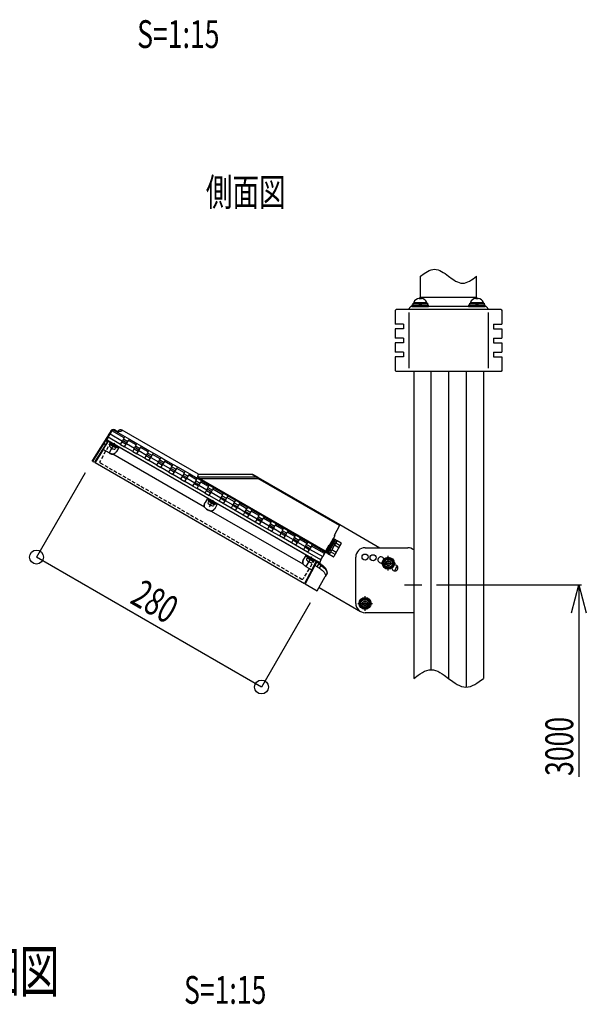
# Model space of a CAD drawing. Extents: x 0 to 420, y 0 to 297.
# Drawn here: x 235 to 276, y 128 to 199 of the extents above; entities that cross this region are included whole.
import ezdxf

# ---------------------------------------------------------------- set-up
doc = ezdxf.new("R2010")
doc.units = 0
doc.linetypes.add('CENTER', pattern=[2, 1.25, -0.25, 0.25, -0.25])
doc.linetypes.add('HIDDEN', pattern=[0.375, 0.25, -0.125])
doc.layers.get('0').update_dxf_attribs({"linetype": 'CONTINUOUS'})
for name, color, linetype in [('0___1', 7, 'CONTINUOUS'), ('寸法線', 4, 'CONTINUOUS'), ('寸法線___1', 4, 'CONTINUOUS'), ('照明器具', 7, 'CONTINUOUS')]:
    doc.layers.add(name, color=color, linetype=linetype)
doc.styles.get("Standard").update_dxf_attribs({"font": 'txt.shx', "width": 0.7, "bigfont": 'extfont.shx'})

msp = doc.modelspace()

# ---------------------------------------------------------------- linework, layer by layer
at = {"color": 7, "linetype": 'CONTINUOUS'}
for p, q in [((264.685, 181.2), (264.811, 181.211)), ((264.811, 181.211), (264.937, 181.2)), ((263.803, 180.707), (264.055, 180.892)), ((263.803, 179.187), (263.803, 180.707)), ((264.055, 180.892), (264.181, 180.977)), ((264.181, 180.977), (264.307, 181.053)), ((264.307, 181.053), (264.433, 181.118)), ((264.433, 181.118), (264.559, 181.168)), ((264.559, 181.168), (264.685, 181.2)), ((264.937, 181.2), (265.063, 181.168)), ((265.063, 181.168), (265.189, 181.118)), ((265.189, 181.118), (265.315, 181.053)), ((265.315, 181.053), (265.441, 180.977)), ((265.441, 180.977), (265.567, 180.892)), ((265.567, 180.892), (265.819, 180.707)), ((265.819, 180.707), (266.071, 180.522)), ((266.071, 180.522), (266.197, 180.436)), ((267.458, 180.436), (267.584, 180.522)), ((267.584, 180.522), (267.836, 180.707)), ((267.836, 179.187), (267.836, 180.707)), ((266.197, 180.436), (266.324, 180.36)), ((266.324, 180.36), (266.45, 180.296)), ((266.45, 180.296), (266.576, 180.246)), ((266.576, 180.246), (266.702, 180.214)), ((266.702, 180.214), (266.828, 180.203)), ((266.828, 180.203), (266.954, 180.214)), ((266.954, 180.214), (267.08, 180.246)), ((267.08, 180.246), (267.206, 180.296)), ((267.206, 180.296), (267.332, 180.36)), ((267.332, 180.36), (267.458, 180.436)), ((263.701, 179.094), (263.871, 179.094)), ((263.803, 179.187), (263.709, 179.094)), ((267.836, 179.187), (263.803, 179.187)), ((267.768, 179.094), (267.938, 179.094)), ((267.836, 179.187), (267.929, 179.094)), ((263.119, 178.52), (262.919, 178.32)), ((268.519, 178.52), (263.119, 178.52)), ((263.186, 178.57), (263.136, 178.52)), ((263.186, 178.627), (263.186, 178.52)), ((264.386, 178.627), (263.186, 178.627)), ((263.186, 178.52), (264.386, 178.52)), ((263.273, 178.657), (263.243, 178.627)), ((263.273, 178.761), (264.299, 178.761)), ((263.273, 178.627), (263.273, 178.761)), ((263.319, 178.814), (263.319, 178.761)), ((263.319, 178.814), (264.253, 178.814)), ((263.786, 178.761), (263.653, 178.627)), ((263.786, 178.627), (263.919, 178.761)), ((264.253, 178.761), (264.253, 178.814)), ((264.299, 178.761), (264.299, 178.627)), ((264.386, 178.52), (264.386, 178.627)), ((267.253, 178.627), (267.253, 178.52)), ((268.453, 178.627), (267.253, 178.627)), ((267.253, 178.52), (268.453, 178.52)), ((267.339, 178.627), (267.339, 178.761)), ((267.339, 178.761), (268.366, 178.761)), ((267.386, 178.814), (267.386, 178.761)), ((267.386, 178.814), (268.319, 178.814)), ((267.853, 178.761), (267.719, 178.627)), ((267.853, 178.627), (267.986, 178.761)), ((268.319, 178.761), (268.319, 178.814)), ((268.366, 178.761), (268.366, 178.627)), ((268.366, 178.657), (268.396, 178.627)), ((268.453, 178.52), (268.453, 178.627)), ((268.453, 178.57), (268.503, 178.52)), ((268.519, 178.52), (268.719, 178.32)), ((262.053, 178.32), (261.986, 178.254)), ((261.986, 178.254), (261.986, 177.254)), ((269.586, 178.32), (262.053, 178.32)), ((269.586, 178.32), (269.653, 178.254)), ((269.653, 178.254), (269.653, 177.254)), ((262.586, 177.254), (261.986, 177.254)), ((262.586, 177.254), (262.586, 176.921)), ((269.053, 177.254), (269.053, 176.921)), ((269.053, 177.254), (269.653, 177.254)), ((262.586, 176.921), (261.986, 176.921)), ((261.986, 176.921), (261.986, 176.254)), ((262.586, 176.254), (261.986, 176.254)), ((262.586, 176.254), (262.586, 175.921)), ((269.053, 176.921), (269.653, 176.921)), ((269.053, 176.254), (269.653, 176.254)), ((269.053, 176.254), (269.053, 175.921)), ((269.653, 176.921), (269.653, 176.254)), ((262.586, 175.921), (261.986, 175.921)), ((261.986, 175.921), (261.986, 175.254)), ((269.053, 175.921), (269.653, 175.921)), ((269.653, 175.921), (269.653, 175.254)), ((262.586, 175.254), (261.986, 175.254)), ((262.586, 174.921), (261.986, 174.921)), ((261.986, 174.921), (261.986, 173.92)), ((262.586, 175.254), (262.586, 174.921)), ((269.053, 175.254), (269.053, 174.921)), ((269.053, 175.254), (269.653, 175.254)), ((269.053, 174.921), (269.653, 174.921)), ((269.653, 174.921), (269.653, 173.92)), ((261.986, 173.92), (262.053, 173.854)), ((269.586, 173.854), (262.053, 173.854)), ((263.319, 173.854), (263.319, 151.794)), ((268.319, 173.854), (268.319, 151.794)), ((269.653, 173.92), (269.586, 173.854)), ((263.788, 152.129), (263.944, 152.224)), ((263.944, 152.224), (264.101, 152.304)), ((264.101, 152.304), (264.257, 152.365)), ((264.257, 152.365), (264.413, 152.405)), ((264.413, 152.405), (264.569, 152.419)), ((264.569, 152.419), (264.726, 152.405)), ((264.726, 152.405), (264.882, 152.365)), ((264.882, 152.365), (265.038, 152.304)), ((265.038, 152.304), (265.194, 152.224)), ((265.194, 152.224), (265.351, 152.129)), ((263.319, 151.794), (263.632, 152.024)), ((263.632, 152.024), (263.788, 152.129)), ((265.351, 152.129), (265.507, 152.024)), ((265.507, 152.024), (265.819, 151.794)), ((265.819, 151.794), (266.132, 151.565)), ((266.132, 151.565), (266.288, 151.459)), ((267.851, 151.459), (268.007, 151.565)), ((268.007, 151.565), (268.319, 151.794)), ((266.288, 151.459), (266.444, 151.365)), ((266.444, 151.365), (266.601, 151.285)), ((266.601, 151.285), (266.757, 151.223)), ((266.757, 151.223), (266.913, 151.183)), ((266.913, 151.183), (267.069, 151.169)), ((267.069, 151.169), (267.226, 151.183)), ((267.226, 151.183), (267.382, 151.223)), ((267.382, 151.223), (267.538, 151.285)), ((267.538, 151.285), (267.694, 151.365)), ((267.694, 151.365), (267.851, 151.459))]:
    msp.add_line(p, q, dxfattribs=at)
at = {"color": 4, "linetype": 'CONTINUOUS'}
for p, q in [((262.967, 178.087), (262.967, 174.087)), ((268.672, 178.087), (268.672, 174.087)), ((264.549, 173.854), (264.549, 152.419)), ((265.819, 173.854), (265.819, 151.794)), ((267.089, 173.854), (267.089, 151.169))]:
    msp.add_line(p, q, dxfattribs=at)
at = {"color": 7, "linetype": 'CONTINUOUS'}
for centre, start, end in [((263.701, 178.694), 90, 162.5424), ((263.871, 178.694), 17.4576, 90), ((267.768, 178.694), 90, 162.5424), ((267.938, 178.694), 17.4576, 90)]:
    msp.add_arc(centre, 0.4, start, end, dxfattribs=at)
at = {"layer": '寸法線', "linetype": 'CONTINUOUS'}
for p, q in [((239.721, 166.573), (236.219, 160.517)), ((252.377, 151.174), (236.219, 160.517)), ((255.879, 157.23), (252.377, 151.174))]:
    msp.add_line(p, q, dxfattribs=at)
at = {"layer": '寸法線', "color": 4, "linetype": 'CONTINUOUS'}
for p, q in [((264.953, 158.52), (275.374, 158.52)), ((275.174, 156.52), (275.174, 144.723))]:
    msp.add_line(p, q, dxfattribs=at)
at = {"layer": '寸法線', "color": 4, "linetype": 'BYBLOCK'}
for p, q in [((274.638, 156.52), (275.174, 158.52)), ((275.174, 158.52), (275.71, 156.52)), ((275.174, 158.52), (275.174, 156.52))]:
    msp.add_line(p, q, dxfattribs=at)
at = {"layer": '寸法線', "linetype": 'BYBLOCK'}
for centre in [(236.219, 160.517), (252.377, 151.174)]:
    msp.add_circle(centre, 0.5, dxfattribs=at)
at = {"layer": '照明器具', "color": 7, "linetype": 'CONTINUOUS'}
for p, q in [((241.557, 169.579), (240.25, 167.487)), ((241.571, 169.599), (241.56, 169.584)), ((241.582, 169.613), (241.571, 169.599)), ((241.595, 169.626), (241.582, 169.613)), ((241.608, 169.637), (241.595, 169.626)), ((241.631, 169.652), (241.608, 169.637)), ((241.652, 169.663), (241.631, 169.652)), ((241.668, 169.669), (241.652, 169.663)), ((241.679, 169.672), (241.668, 169.669)), ((241.822, 169.656), (241.821, 169.657)), ((241.821, 169.657), (241.824, 169.655)), ((241.823, 169.656), (241.822, 169.656)), ((241.824, 169.655), (241.823, 169.656)), ((241.826, 169.654), (241.824, 169.655)), ((241.824, 169.655), (241.825, 169.655)), ((241.825, 169.655), (241.825, 169.654)), ((241.825, 169.654), (241.826, 169.654)), ((241.827, 169.654), (241.826, 169.654)), ((241.826, 169.654), (241.827, 169.653)), ((241.828, 169.653), (241.827, 169.654)), ((241.827, 169.653), (241.828, 169.653)), ((241.829, 169.652), (241.828, 169.653)), ((241.828, 169.653), (241.829, 169.653)), ((241.829, 169.653), (241.829, 169.652)), ((241.83, 169.652), (241.829, 169.652)), ((241.829, 169.652), (241.83, 169.652)), ((241.83, 169.652), (241.948, 169.584)), ((241.948, 169.583), (241.948, 169.584)), ((242.114, 169.611), (242.143, 169.637)), ((242.143, 169.637), (242.16, 169.649)), ((242.16, 169.649), (242.176, 169.658)), ((242.176, 169.658), (242.194, 169.665)), ((242.194, 169.665), (242.213, 169.671)), ((242.213, 169.671), (242.232, 169.676)), ((242.232, 169.676), (242.251, 169.678)), ((242.251, 169.678), (242.271, 169.678)), ((242.271, 169.678), (242.29, 169.676)), ((242.29, 169.676), (242.308, 169.674)), ((242.308, 169.674), (242.329, 169.667)), ((242.329, 169.667), (242.364, 169.651)), ((247.851, 166.484), (242.364, 169.651)), ((242.512, 169.079), (242.566, 169.182)), ((242.566, 169.182), (242.894, 168.993)), ((241.359, 168.885), (240.387, 167.329)), ((241.02, 168.242), (241.405, 168.858)), ((241.359, 168.885), (256.375, 160.215)), ((242.266, 168.616), (241.361, 169.139)), ((242.124, 168.404), (241.387, 168.83)), ((256.329, 160.242), (241.405, 168.858)), ((241.489, 168.771), (241.462, 168.725)), ((241.462, 168.725), (242.039, 168.392)), ((241.515, 168.617), (241.47, 168.539)), ((242.066, 168.438), (241.489, 168.771)), ((241.531, 168.685), (241.498, 168.627)), ((241.498, 168.627), (241.937, 168.374)), ((241.515, 168.617), (241.92, 168.384)), ((241.631, 168.689), (241.619, 168.696)), ((241.619, 168.696), (241.631, 168.689)), ((241.665, 168.669), (241.631, 168.689)), ((241.631, 168.689), (241.665, 168.669)), ((241.751, 168.558), (241.66, 168.534)), ((241.717, 168.639), (241.665, 168.669)), ((241.665, 168.669), (241.717, 168.639)), ((241.777, 168.604), (241.717, 168.639)), ((241.717, 168.639), (241.777, 168.604)), ((241.717, 168.5), (241.808, 168.525)), ((241.777, 168.604), (241.838, 168.569)), ((241.838, 168.569), (241.777, 168.604)), ((241.838, 168.569), (241.89, 168.54)), ((241.89, 168.54), (241.838, 168.569)), ((241.89, 168.54), (241.924, 168.52)), ((241.924, 168.52), (241.89, 168.54)), ((241.924, 168.52), (241.936, 168.513)), ((241.936, 168.513), (241.924, 168.52)), ((242.266, 168.616), (242.392, 168.854)), ((242.266, 168.616), (242.554, 168.45)), ((242.392, 168.854), (242.512, 169.079)), ((242.554, 168.45), (242.697, 168.678)), ((242.697, 168.678), (242.832, 168.894)), ((242.832, 168.894), (242.894, 168.993)), ((243.258, 168.354), (243.378, 168.579)), ((243.378, 168.579), (243.432, 168.682)), ((243.432, 168.682), (243.76, 168.493)), ((243.698, 168.394), (243.76, 168.493)), ((241.02, 168.242), (240.436, 167.308)), ((241.431, 168.005), (241.02, 168.242)), ((241.5, 167.969), (241.431, 168.005)), ((241.431, 168.005), (241.5, 167.969)), ((241.535, 167.953), (241.5, 167.969)), ((241.5, 167.969), (241.535, 167.953)), ((241.571, 167.939), (241.535, 167.953)), ((241.535, 167.953), (241.571, 167.939)), ((241.605, 167.927), (241.571, 167.939)), ((241.571, 167.939), (241.609, 167.926)), ((241.639, 167.917), (241.605, 167.927)), ((241.609, 167.926), (241.644, 167.916)), ((241.67, 167.91), (241.639, 167.917)), ((241.644, 167.916), (241.674, 167.909)), ((241.701, 167.904), (241.67, 167.91)), ((241.674, 167.909), (241.701, 167.904)), ((241.743, 167.917), (241.701, 167.904)), ((241.701, 167.904), (241.743, 167.917)), ((241.783, 167.934), (241.743, 167.917)), ((241.743, 167.917), (241.783, 167.934)), ((241.822, 167.956), (241.783, 167.934)), ((241.783, 167.934), (241.822, 167.956)), ((241.858, 167.981), (241.822, 167.956)), ((241.822, 167.956), (241.858, 167.981)), ((241.891, 168.01), (241.858, 167.981)), ((241.858, 167.981), (241.891, 168.01)), ((241.92, 168.384), (241.874, 168.306)), ((241.921, 168.043), (241.891, 168.01)), ((241.891, 168.01), (241.921, 168.043)), ((241.948, 168.078), (241.921, 168.043)), ((241.921, 168.043), (241.948, 168.078)), ((241.937, 168.374), (241.97, 168.432)), ((241.971, 168.116), (241.948, 168.078)), ((241.948, 168.078), (241.971, 168.116)), ((242.124, 168.404), (241.971, 168.116)), ((242.039, 168.392), (242.066, 168.438)), ((243.132, 168.116), (242.554, 168.45)), ((243.132, 168.116), (243.258, 168.354)), ((243.132, 168.116), (243.42, 167.95)), ((243.42, 167.95), (243.563, 168.178)), ((243.998, 167.616), (243.42, 167.95)), ((243.563, 168.178), (243.698, 168.394)), ((243.998, 167.616), (244.124, 167.854)), ((244.124, 167.854), (244.244, 168.079)), ((244.244, 168.079), (244.298, 168.182)), ((244.298, 168.182), (244.626, 167.993)), ((244.429, 167.678), (244.564, 167.894)), ((244.564, 167.894), (244.626, 167.993)), ((240.24, 167.459), (240.241, 167.462)), ((240.24, 167.456), (240.24, 167.459)), ((240.24, 167.453), (240.24, 167.456)), ((240.24, 167.45), (240.24, 167.453)), ((240.24, 167.447), (240.24, 167.45)), ((240.241, 167.443), (240.24, 167.447)), ((240.241, 167.465), (240.242, 167.468)), ((240.241, 167.462), (240.241, 167.465)), ((240.241, 167.44), (240.241, 167.443)), ((240.242, 167.437), (240.241, 167.44)), ((240.242, 167.468), (240.243, 167.471)), ((240.242, 167.434), (240.242, 167.437)), ((240.243, 167.432), (240.242, 167.434)), ((240.243, 167.471), (240.244, 167.474)), ((240.244, 167.429), (240.243, 167.432)), ((240.244, 167.474), (240.245, 167.477)), ((240.245, 167.426), (240.244, 167.429)), ((240.245, 167.477), (240.246, 167.479)), ((240.247, 167.423), (240.245, 167.426)), ((240.246, 167.479), (240.247, 167.482)), ((240.247, 167.482), (240.249, 167.485)), ((240.248, 167.42), (240.247, 167.423)), ((240.25, 167.418), (240.248, 167.42)), ((240.249, 167.485), (240.25, 167.487)), ((240.251, 167.415), (240.25, 167.418)), ((240.253, 167.413), (240.251, 167.415)), ((240.255, 167.41), (240.253, 167.413)), ((240.257, 167.408), (240.255, 167.41)), ((240.259, 167.406), (240.257, 167.408)), ((240.261, 167.403), (240.259, 167.406)), ((240.263, 167.401), (240.261, 167.403)), ((240.266, 167.399), (240.263, 167.401)), ((240.268, 167.398), (240.266, 167.399)), ((240.271, 167.396), (240.268, 167.398)), ((240.273, 167.394), (240.271, 167.396)), ((240.273, 167.394), (240.387, 167.329)), ((240.436, 167.308), (255.47, 158.628)), ((243.998, 167.616), (244.286, 167.45)), ((244.286, 167.45), (244.429, 167.678)), ((244.864, 167.116), (244.286, 167.45)), ((244.864, 167.116), (244.99, 167.354)), ((244.864, 167.116), (245.152, 166.95)), ((244.99, 167.354), (245.11, 167.579)), ((245.11, 167.579), (245.164, 167.682)), ((245.152, 166.95), (245.295, 167.178)), ((245.164, 167.682), (245.492, 167.493)), ((245.295, 167.178), (245.43, 167.394)), ((245.43, 167.394), (245.492, 167.493)), ((245.856, 166.854), (245.976, 167.079)), ((245.976, 167.079), (246.03, 167.182)), ((246.03, 167.182), (246.358, 166.993)), ((245.73, 166.616), (245.152, 166.95)), ((245.73, 166.616), (245.856, 166.854)), ((245.73, 166.616), (246.018, 166.45)), ((246.018, 166.45), (246.161, 166.678)), ((246.596, 166.116), (246.018, 166.45)), ((246.161, 166.678), (246.296, 166.894)), ((246.296, 166.894), (246.358, 166.993)), ((246.596, 166.116), (246.722, 166.354)), ((246.722, 166.354), (246.842, 166.579)), ((246.842, 166.579), (246.896, 166.682)), ((246.896, 166.682), (247.224, 166.493)), ((247.027, 166.178), (247.162, 166.394)), ((247.162, 166.394), (247.224, 166.493)), ((247.806, 166.314), (247.823, 166.369)), ((247.823, 166.369), (247.838, 166.426)), ((247.838, 166.426), (247.851, 166.484)), ((247.851, 166.484), (251.667, 166.481)), ((251.667, 166.481), (251.685, 166.481)), ((251.685, 166.481), (251.702, 166.478)), ((251.702, 166.478), (251.72, 166.474)), ((251.72, 166.474), (251.737, 166.469)), ((251.737, 166.469), (251.753, 166.462)), ((251.753, 166.462), (251.769, 166.454)), ((252.149, 166.235), (251.769, 166.454)), ((246.596, 166.116), (246.884, 165.95)), ((246.884, 165.95), (247.027, 166.178)), ((247.462, 165.616), (246.884, 165.95)), ((247.462, 165.616), (247.588, 165.854)), ((247.588, 165.854), (247.708, 166.079)), ((247.708, 166.079), (247.762, 166.182)), ((247.75, 165.45), (247.893, 165.678)), ((247.762, 166.182), (248.09, 165.993)), ((247.786, 166.26), (247.806, 166.314)), ((247.786, 166.26), (247.786, 166.26)), ((247.786, 166.26), (247.786, 166.26)), ((247.786, 166.26), (247.786, 166.26)), ((247.786, 166.26), (247.787, 166.259)), ((247.787, 166.259), (247.789, 166.257)), ((247.789, 166.257), (247.799, 166.25)), ((247.799, 166.25), (247.835, 166.227)), ((247.835, 166.227), (247.928, 166.172)), ((247.893, 165.678), (248.028, 165.894)), ((256.989, 160.94), (247.928, 166.172)), ((248.028, 165.894), (248.09, 165.993)), ((248.574, 165.579), (248.628, 165.682)), ((248.628, 165.682), (248.956, 165.493)), ((252.149, 166.235), (258.006, 162.853)), ((247.462, 165.616), (247.75, 165.45)), ((248.328, 165.116), (247.75, 165.45)), ((248.328, 165.116), (248.454, 165.354)), ((248.328, 165.116), (248.616, 164.95)), ((248.454, 165.354), (248.574, 165.579)), ((248.616, 164.95), (248.759, 165.178)), ((249.338, 164.533), (248.616, 164.95)), ((248.759, 165.178), (248.894, 165.394)), ((248.894, 165.394), (248.956, 165.493)), ((249.584, 164.996), (249.464, 164.771)), ((249.639, 165.099), (249.584, 164.996)), ((249.966, 164.91), (249.639, 165.099)), ((248.27, 164.279), (248.266, 164.235)), ((248.266, 164.235), (248.27, 164.279)), ((248.266, 164.235), (248.267, 164.191)), ((248.267, 164.191), (248.266, 164.235)), ((248.279, 164.322), (248.27, 164.279)), ((248.27, 164.279), (248.279, 164.322)), ((248.292, 164.365), (248.279, 164.322)), ((248.279, 164.322), (248.292, 164.365)), ((248.309, 164.405), (248.292, 164.365)), ((248.292, 164.365), (248.309, 164.405)), ((248.331, 164.444), (248.309, 164.405)), ((248.309, 164.405), (248.331, 164.444)), ((248.504, 164.721), (248.331, 164.444)), ((249.196, 164.321), (248.504, 164.721)), ((248.561, 164.688), (248.535, 164.642)), ((248.535, 164.642), (249.112, 164.308)), ((248.588, 164.534), (248.543, 164.456)), ((249.139, 164.354), (248.561, 164.688)), ((248.604, 164.602), (248.571, 164.544)), ((248.571, 164.544), (249.009, 164.29)), ((248.588, 164.534), (248.992, 164.3)), ((248.703, 164.606), (248.691, 164.613)), ((248.691, 164.613), (248.703, 164.606)), ((248.738, 164.586), (248.703, 164.606)), ((248.703, 164.606), (248.738, 164.586)), ((248.823, 164.475), (248.732, 164.45)), ((248.789, 164.556), (248.738, 164.586)), ((248.738, 164.586), (248.789, 164.556)), ((248.85, 164.521), (248.789, 164.556)), ((248.789, 164.556), (248.85, 164.521)), ((248.79, 164.417), (248.881, 164.442)), ((248.85, 164.521), (248.911, 164.486)), ((248.911, 164.486), (248.85, 164.521)), ((248.911, 164.486), (248.962, 164.456)), ((248.962, 164.456), (248.911, 164.486)), ((248.992, 164.3), (248.947, 164.222)), ((248.962, 164.456), (248.997, 164.436)), ((248.997, 164.436), (248.962, 164.456)), ((248.997, 164.436), (249.009, 164.429)), ((249.009, 164.429), (248.997, 164.436)), ((249.009, 164.29), (249.043, 164.348)), ((249.196, 164.321), (249.043, 164.033)), ((249.112, 164.308), (249.139, 164.354)), ((249.464, 164.771), (249.338, 164.533)), ((249.627, 164.366), (249.338, 164.533)), ((249.769, 164.595), (249.627, 164.366)), ((250.204, 164.033), (249.627, 164.366)), ((249.904, 164.811), (249.769, 164.595)), ((249.966, 164.91), (249.904, 164.811)), ((250.33, 164.271), (250.204, 164.033)), ((250.45, 164.496), (250.33, 164.271)), ((250.505, 164.599), (250.45, 164.496)), ((250.832, 164.41), (250.505, 164.599)), ((250.77, 164.311), (250.635, 164.095)), ((250.832, 164.41), (250.77, 164.311)), ((248.267, 164.191), (248.272, 164.147)), ((248.272, 164.147), (248.267, 164.191)), ((248.272, 164.147), (248.282, 164.104)), ((248.282, 164.104), (248.272, 164.147)), ((248.304, 164.079), (248.282, 164.104)), ((248.282, 164.104), (248.304, 164.079)), ((248.327, 164.054), (248.304, 164.079)), ((248.304, 164.079), (248.327, 164.054)), ((248.377, 164.009), (248.327, 164.054)), ((248.327, 164.054), (248.377, 164.009)), ((248.407, 163.985), (248.377, 164.009)), ((248.377, 164.009), (248.407, 163.985)), ((248.439, 163.963), (248.407, 163.985)), ((248.407, 163.985), (248.439, 163.963)), ((248.504, 163.922), (248.439, 163.963)), ((248.439, 163.963), (248.504, 163.922)), ((248.504, 163.922), (248.572, 163.886)), ((248.567, 163.888), (248.504, 163.922)), ((248.604, 163.871), (248.567, 163.888)), ((248.572, 163.886), (248.607, 163.87)), ((248.643, 163.856), (248.604, 163.871)), ((248.607, 163.87), (248.643, 163.856)), ((248.643, 163.856), (248.7, 163.837)), ((248.707, 163.835), (248.643, 163.856)), ((248.7, 163.837), (248.735, 163.828)), ((248.74, 163.827), (248.707, 163.835)), ((248.735, 163.828), (248.773, 163.821)), ((248.773, 163.821), (248.74, 163.827)), ((248.815, 163.834), (248.773, 163.821)), ((248.773, 163.821), (248.815, 163.834)), ((248.856, 163.851), (248.815, 163.834)), ((248.815, 163.834), (248.856, 163.851)), ((248.894, 163.872), (248.856, 163.851)), ((248.856, 163.851), (248.894, 163.872)), ((248.93, 163.898), (248.894, 163.872)), ((248.894, 163.872), (248.93, 163.898)), ((248.964, 163.927), (248.93, 163.898)), ((248.93, 163.898), (248.964, 163.927)), ((248.994, 163.959), (248.964, 163.927)), ((248.964, 163.927), (248.994, 163.959)), ((249.02, 163.995), (248.994, 163.959)), ((248.994, 163.959), (249.02, 163.995)), ((249.043, 164.033), (249.02, 163.995)), ((249.02, 163.995), (249.043, 164.033)), ((250.493, 163.866), (250.204, 164.033)), ((250.635, 164.095), (250.493, 163.866)), ((251.07, 163.533), (250.493, 163.866)), ((251.196, 163.771), (251.07, 163.533)), ((251.359, 163.366), (251.07, 163.533)), ((251.316, 163.996), (251.196, 163.771)), ((251.371, 164.099), (251.316, 163.996)), ((251.501, 163.595), (251.359, 163.366)), ((251.698, 163.91), (251.371, 164.099)), ((251.636, 163.811), (251.501, 163.595)), ((251.698, 163.91), (251.636, 163.811)), ((252.237, 163.599), (252.182, 163.496)), ((252.564, 163.41), (252.237, 163.599)), ((251.936, 163.033), (251.359, 163.366)), ((252.062, 163.271), (251.936, 163.033)), ((252.225, 162.866), (251.936, 163.033)), ((252.182, 163.496), (252.062, 163.271)), ((252.367, 163.095), (252.225, 162.866)), ((252.802, 162.533), (252.225, 162.866)), ((252.502, 163.311), (252.367, 163.095)), ((252.564, 163.41), (252.502, 163.311)), ((253.048, 162.996), (252.929, 162.771)), ((253.103, 163.099), (253.048, 162.996)), ((253.43, 162.91), (253.103, 163.099)), ((253.369, 162.811), (253.233, 162.595)), ((253.43, 162.91), (253.369, 162.811)), ((257.973, 162.79), (258.006, 162.853)), ((258.006, 162.853), (260.891, 161.187)), ((252.929, 162.771), (252.802, 162.533)), ((253.091, 162.366), (252.802, 162.533)), ((253.233, 162.595), (253.091, 162.366)), ((253.668, 162.033), (253.091, 162.366)), ((253.795, 162.271), (253.668, 162.033)), ((253.914, 162.496), (253.795, 162.271)), ((253.969, 162.599), (253.914, 162.496)), ((254.099, 162.095), (253.957, 161.866)), ((254.296, 162.41), (253.969, 162.599)), ((254.235, 162.311), (254.099, 162.095)), ((254.296, 162.41), (254.235, 162.311)), ((254.835, 162.099), (254.78, 161.996)), ((255.162, 161.91), (254.835, 162.099)), ((257.973, 162.79), (257.594, 162.077)), ((253.957, 161.866), (253.668, 162.033)), ((254.534, 161.533), (253.957, 161.866)), ((254.661, 161.771), (254.534, 161.533)), ((254.823, 161.366), (254.534, 161.533)), ((254.78, 161.996), (254.661, 161.771)), ((254.966, 161.595), (254.823, 161.366)), ((255.101, 161.811), (254.966, 161.595)), ((255.162, 161.91), (255.101, 161.811)), ((255.646, 161.496), (255.527, 161.271)), ((255.701, 161.599), (255.646, 161.496)), ((256.028, 161.41), (255.701, 161.599)), ((256.028, 161.41), (255.967, 161.311)), ((257.54, 161.852), (256.973, 160.87)), ((257.62, 161.805), (257.054, 160.824)), ((257.707, 161.755), (257.14, 160.774)), ((257.65, 162.044), (257.256, 161.36)), ((257.519, 161.43), (257.433, 161.48)), ((257.532, 161.202), (257.815, 161.693)), ((257.62, 161.805), (257.54, 161.852)), ((257.665, 161.432), (257.557, 161.495)), ((257.677, 161.453), (257.569, 161.515)), ((258.116, 161.481), (257.583, 160.557)), ((257.594, 162.077), (257.65, 162.044)), ((257.656, 162.054), (257.599, 162.087)), ((257.713, 161.752), (257.62, 161.805)), ((257.65, 162.044), (257.656, 162.054)), ((257.713, 161.752), (257.794, 161.705)), ((258.033, 161.336), (257.715, 161.519)), ((257.717, 161.573), (257.794, 161.705)), ((257.739, 161.56), (257.717, 161.573)), ((258.104, 161.526), (257.815, 161.693)), ((255.4, 161.033), (254.823, 161.366)), ((255.527, 161.271), (255.4, 161.033)), ((255.689, 160.866), (255.4, 161.033)), ((255.832, 161.095), (255.689, 160.866)), ((256.654, 160.309), (255.689, 160.866)), ((255.967, 161.311), (255.832, 161.095)), ((256.9, 160.772), (256.78, 160.547)), ((256.856, 160.667), (257.255, 161.358)), ((256.9, 160.772), (256.955, 160.875)), ((256.989, 160.94), (256.955, 160.875)), ((257.054, 160.824), (256.973, 160.87)), ((257.223, 161.379), (256.989, 160.94)), ((257.146, 160.77), (257.054, 160.824)), ((257.146, 160.77), (257.227, 160.724)), ((257.241, 160.947), (257.154, 160.997)), ((257.223, 161.379), (257.256, 161.36)), ((257.304, 160.857), (257.227, 160.724)), ((257.328, 161.099), (257.241, 161.149)), ((257.532, 161.202), (257.249, 160.711)), ((257.537, 160.545), (257.249, 160.711)), ((257.387, 160.951), (257.279, 161.014)), ((257.399, 160.972), (257.291, 161.034)), ((257.325, 160.844), (257.304, 160.857)), ((257.667, 160.702), (257.349, 160.885)), ((257.754, 160.853), (257.436, 161.036)), ((257.945, 161.185), (257.628, 161.368)), ((259.819, 161.187), (262.886, 161.187)), ((255.343, 160.196), (255.339, 160.152)), ((255.339, 160.152), (255.343, 160.196)), ((255.339, 160.152), (255.339, 160.108)), ((255.339, 160.108), (255.339, 160.152)), ((255.339, 160.108), (255.345, 160.064)), ((255.345, 160.064), (255.339, 160.108)), ((255.351, 160.239), (255.343, 160.196)), ((255.343, 160.196), (255.351, 160.239)), ((255.345, 160.064), (255.355, 160.021)), ((255.355, 160.021), (255.345, 160.064)), ((255.364, 160.281), (255.351, 160.239)), ((255.351, 160.239), (255.364, 160.281)), ((255.372, 160.001), (255.355, 160.021)), ((255.355, 160.021), (255.374, 159.998)), ((255.382, 160.322), (255.364, 160.281)), ((255.364, 160.281), (255.382, 160.322)), ((255.393, 159.978), (255.372, 160.001)), ((255.374, 159.998), (255.397, 159.974)), ((255.403, 160.361), (255.382, 160.322)), ((255.382, 160.322), (255.403, 160.361)), ((255.419, 159.953), (255.393, 159.978)), ((255.397, 159.974), (255.422, 159.95)), ((255.576, 160.638), (255.403, 160.361)), ((255.576, 160.638), (256.313, 160.212)), ((255.607, 160.558), (255.634, 160.604)), ((256.185, 160.225), (255.607, 160.558)), ((255.66, 160.45), (255.615, 160.372)), ((255.634, 160.604), (256.211, 160.271)), ((255.643, 160.46), (255.676, 160.518)), ((256.082, 160.207), (255.643, 160.46)), ((256.065, 160.217), (255.66, 160.45)), ((255.776, 160.522), (255.764, 160.529)), ((255.764, 160.529), (255.776, 160.522)), ((255.81, 160.503), (255.776, 160.522)), ((255.776, 160.522), (255.81, 160.503)), ((255.862, 160.473), (255.81, 160.503)), ((255.81, 160.503), (255.862, 160.473)), ((255.863, 160.334), (255.838, 160.425)), ((255.923, 160.438), (255.862, 160.473)), ((255.862, 160.473), (255.923, 160.438)), ((255.896, 160.392), (255.92, 160.3)), ((255.923, 160.438), (255.983, 160.403)), ((255.983, 160.403), (255.923, 160.438)), ((255.983, 160.403), (256.035, 160.373)), ((256.035, 160.373), (255.983, 160.403)), ((255.988, 159.601), (256.329, 160.242)), ((256.065, 160.217), (256.02, 160.139)), ((256.035, 160.373), (256.069, 160.353)), ((256.069, 160.353), (256.035, 160.373)), ((256.069, 160.353), (256.081, 160.346)), ((256.081, 160.346), (256.069, 160.353)), ((256.115, 160.265), (256.082, 160.207)), ((256.211, 160.271), (256.185, 160.225)), ((256.347, 160.163), (256.212, 159.91)), ((256.375, 160.215), (256.347, 160.163)), ((256.55, 160.114), (256.375, 160.215)), ((256.654, 160.309), (256.55, 160.114)), ((256.579, 160.143), (256.578, 160.113)), ((256.578, 160.113), (256.578, 160.111)), ((256.578, 160.111), (256.58, 160.095)), ((256.583, 160.166), (256.579, 160.143)), ((256.58, 160.095), (256.583, 160.08)), ((256.586, 160.175), (256.583, 160.166)), ((256.583, 160.08), (256.588, 160.066)), ((256.599, 160.206), (256.586, 160.175)), ((256.588, 160.066), (256.595, 160.052)), ((256.595, 160.052), (256.603, 160.038)), ((256.603, 160.038), (256.612, 160.028)), ((256.612, 160.028), (256.634, 160.009)), ((256.644, 160.002), (256.634, 160.009)), ((256.654, 159.996), (256.644, 160.002)), ((256.654, 160.309), (256.78, 160.547)), ((256.664, 159.989), (256.654, 159.996)), ((256.675, 159.982), (256.664, 159.989)), ((256.685, 159.975), (256.675, 159.982)), ((256.695, 159.969), (256.685, 159.975)), ((256.789, 159.901), (256.695, 159.969)), ((256.856, 160.668), (256.848, 160.673)), ((259.153, 157.187), (259.153, 160.52)), ((261.319, 160.17), (261.486, 160.266)), ((261.319, 159.978), (261.319, 160.17)), ((261.486, 159.881), (261.319, 159.978)), ((261.486, 160.266), (261.653, 160.17)), ((261.653, 159.978), (261.486, 159.881)), ((261.653, 160.17), (261.653, 159.978)), ((255.449, 159.926), (255.419, 159.953)), ((255.422, 159.95), (255.449, 159.926)), ((255.48, 159.902), (255.449, 159.926)), ((255.449, 159.926), (255.48, 159.902)), ((255.988, 159.601), (255.47, 158.628)), ((255.511, 159.88), (255.48, 159.902)), ((255.48, 159.902), (255.511, 159.88)), ((255.576, 159.838), (255.511, 159.88)), ((255.511, 159.88), (255.576, 159.838)), ((256.212, 159.91), (255.513, 158.596)), ((255.576, 159.838), (255.988, 159.601)), ((256.835, 159.863), (256.789, 159.901)), ((256.882, 159.818), (256.835, 159.863)), ((256.94, 159.757), (256.882, 159.818)), ((256.992, 159.691), (256.94, 159.757)), ((257.076, 159.303), (256.965, 159.11)), ((257.037, 159.622), (256.992, 159.691)), ((257.072, 159.553), (257.037, 159.622)), ((257.084, 159.521), (257.072, 159.553)), ((257.076, 159.303), (257.089, 159.33)), ((257.093, 159.488), (257.084, 159.521)), ((257.089, 159.33), (257.097, 159.359)), ((257.1, 159.455), (257.093, 159.488)), ((257.097, 159.359), (257.102, 159.39)), ((257.103, 159.421), (257.1, 159.455)), ((257.102, 159.39), (257.103, 159.421)), ((262.063, 159.741), (261.939, 159.525)), ((255.513, 158.596), (256.379, 158.096)), ((256.379, 158.096), (256.965, 159.11)), ((256.513, 158.326), (259.486, 156.61)), ((259.653, 157.283), (259.819, 157.38)), ((259.653, 157.091), (259.653, 157.283)), ((259.819, 157.38), (259.986, 157.283)), ((259.986, 157.283), (259.986, 157.091)), ((259.819, 156.995), (259.653, 157.091)), ((259.986, 157.091), (259.819, 156.995)), ((263.319, 156.52), (259.819, 156.52))]:
    msp.add_line(p, q, dxfattribs=at)
at = {"layer": '照明器具', "color": 4, "linetype": 'CONTINUOUS'}
for p, q in [((241.303, 169.172), (241.304, 169.172)), ((241.304, 169.172), (241.308, 169.17)), ((241.308, 169.17), (241.313, 169.167)), ((241.361, 169.139), (241.502, 169.368)), ((241.422, 169.362), (241.428, 169.369)), ((241.428, 169.369), (241.435, 169.375)), ((241.435, 169.375), (241.445, 169.379)), ((241.445, 169.379), (241.455, 169.38)), ((241.455, 169.38), (241.467, 169.38)), ((241.467, 169.38), (241.479, 169.378)), ((241.479, 169.378), (241.49, 169.374)), ((241.49, 169.374), (241.502, 169.368)), ((241.637, 169.584), (241.502, 169.368)), ((241.502, 169.368), (242.392, 168.854)), ((241.557, 169.579), (241.563, 169.586)), ((241.56, 169.584), (241.557, 169.579)), ((241.56, 169.584), (241.566, 169.592)), ((241.563, 169.586), (241.57, 169.591)), ((241.566, 169.592), (241.574, 169.597)), ((241.57, 169.591), (241.58, 169.595)), ((241.574, 169.597), (241.584, 169.601)), ((241.58, 169.595), (241.59, 169.596)), ((241.584, 169.601), (241.595, 169.603)), ((241.59, 169.596), (241.602, 169.596)), ((241.595, 169.603), (241.606, 169.603)), ((241.602, 169.596), (241.614, 169.594)), ((241.606, 169.603), (241.618, 169.601)), ((241.614, 169.594), (241.625, 169.59)), ((241.618, 169.601), (241.63, 169.597)), ((241.625, 169.59), (241.637, 169.584)), ((241.63, 169.597), (241.641, 169.591)), ((241.637, 169.584), (241.641, 169.591)), ((242.512, 169.079), (241.637, 169.584)), ((241.641, 169.591), (241.654, 169.609)), ((241.654, 169.609), (241.669, 169.626)), ((241.669, 169.626), (241.684, 169.639)), ((241.679, 169.672), (241.686, 169.673)), ((241.684, 169.639), (241.696, 169.648)), ((241.686, 169.673), (241.692, 169.674)), ((241.692, 169.674), (241.699, 169.674)), ((241.696, 169.648), (241.718, 169.66)), ((241.699, 169.674), (241.705, 169.674)), ((241.705, 169.674), (241.712, 169.672)), ((241.712, 169.672), (241.718, 169.671)), ((241.718, 169.671), (241.724, 169.668)), ((241.718, 169.66), (241.73, 169.665)), ((241.724, 169.668), (241.73, 169.665)), ((241.73, 169.665), (242.566, 169.182)), ((241.948, 169.583), (241.824, 169.655)), ((240.273, 167.394), (241.062, 168.657)), ((241.028, 168.722), (241.027, 168.709)), ((241.027, 168.709), (241.03, 168.697)), ((241.03, 168.733), (241.028, 168.722)), ((241.035, 168.744), (241.03, 168.733)), ((241.03, 168.697), (241.035, 168.685)), ((241.035, 168.685), (241.042, 168.674)), ((241.042, 168.674), (241.051, 168.665)), ((241.051, 168.665), (241.062, 168.657)), ((241.062, 168.657), (241.212, 168.901)), ((241.176, 168.592), (241.062, 168.657)), ((241.157, 168.938), (241.158, 168.937)), ((241.158, 168.937), (241.161, 168.935)), ((241.161, 168.935), (241.166, 168.931)), ((241.166, 168.931), (241.173, 168.927)), ((241.173, 168.927), (241.181, 168.921)), ((241.181, 168.921), (241.191, 168.915)), ((241.187, 168.987), (241.243, 168.951)), ((241.191, 168.915), (241.201, 168.908)), ((241.201, 168.908), (241.212, 168.901)), ((241.243, 168.951), (241.212, 168.901)), ((241.212, 168.901), (241.328, 168.835)), ((241.361, 169.139), (241.243, 168.951)), ((241.359, 168.885), (241.243, 168.951)), ((241.313, 169.167), (241.32, 169.163)), ((241.32, 169.163), (241.329, 169.158)), ((241.329, 169.158), (241.339, 169.152)), ((241.339, 169.152), (241.35, 169.146)), ((241.35, 169.146), (241.361, 169.139)), ((241.777, 168.604), (241.431, 168.005)), ((242.366, 168.806), (242.668, 168.631)), ((242.716, 168.709), (242.409, 168.887)), ((242.473, 169.007), (242.789, 168.825)), ((242.697, 168.678), (243.258, 168.354)), ((243.378, 168.579), (242.832, 168.894)), ((242.894, 168.993), (243.432, 168.682)), ((243.339, 168.507), (243.655, 168.325)), ((243.76, 168.493), (244.298, 168.182)), ((248.282, 164.104), (241.701, 167.904)), ((243.232, 168.306), (243.534, 168.131)), ((243.582, 168.209), (243.275, 168.387)), ((243.563, 168.178), (244.124, 167.854)), ((244.244, 168.079), (243.698, 168.394)), ((244.098, 167.806), (244.4, 167.631)), ((244.448, 167.709), (244.141, 167.887)), ((244.206, 168.007), (244.521, 167.825)), ((245.11, 167.579), (244.564, 167.894)), ((244.626, 167.993), (245.164, 167.682)), ((244.429, 167.678), (244.99, 167.354)), ((244.964, 167.306), (245.266, 167.131)), ((245.314, 167.209), (245.007, 167.387)), ((245.072, 167.507), (245.387, 167.325)), ((245.295, 167.178), (245.856, 166.854)), ((245.976, 167.079), (245.43, 167.394)), ((245.492, 167.493), (246.03, 167.182)), ((245.83, 166.806), (246.132, 166.631)), ((246.181, 166.709), (245.873, 166.887)), ((245.938, 167.007), (246.253, 166.825)), ((246.161, 166.678), (246.722, 166.354)), ((246.842, 166.579), (246.296, 166.894)), ((246.358, 166.993), (246.896, 166.682)), ((247.047, 166.209), (246.739, 166.387)), ((246.804, 166.507), (247.119, 166.325)), ((247.708, 166.079), (247.162, 166.394)), ((247.224, 166.493), (247.762, 166.182)), ((251.667, 166.481), (251.861, 166.371)), ((251.861, 166.371), (252.056, 166.261)), ((246.696, 166.306), (246.998, 166.131)), ((247.027, 166.178), (247.588, 165.854)), ((247.562, 165.806), (247.864, 165.631)), ((247.913, 165.709), (247.605, 165.887)), ((247.67, 166.007), (247.985, 165.825)), ((249.92, 166.26), (247.786, 166.26)), ((247.893, 165.678), (248.454, 165.354)), ((247.928, 166.172), (250.021, 166.172)), ((248.574, 165.579), (248.028, 165.894)), ((248.09, 165.993), (248.628, 165.682)), ((252.056, 166.261), (249.92, 166.26)), ((250.021, 166.172), (252.113, 166.173)), ((252.064, 166.257), (252.056, 166.261)), ((252.068, 166.26), (252.056, 166.261)), ((252.072, 166.252), (252.064, 166.257)), ((252.08, 166.259), (252.068, 166.26)), ((252.08, 166.244), (252.072, 166.252)), ((252.092, 166.256), (252.08, 166.259)), ((252.088, 166.233), (252.08, 166.244)), ((252.095, 166.221), (252.088, 166.233)), ((252.104, 166.253), (252.092, 166.256)), ((252.102, 166.207), (252.095, 166.221)), ((252.108, 166.19), (252.102, 166.207)), ((252.116, 166.25), (252.104, 166.253)), ((252.113, 166.173), (252.108, 166.19)), ((252.149, 166.235), (252.113, 166.173)), ((257.973, 162.79), (252.113, 166.173)), ((252.127, 166.245), (252.116, 166.25)), ((252.138, 166.24), (252.127, 166.245)), ((252.149, 166.235), (252.138, 166.24)), ((248.428, 165.306), (248.73, 165.131)), ((248.779, 165.209), (248.471, 165.387)), ((248.536, 165.507), (248.851, 165.325)), ((248.759, 165.178), (249.464, 164.771)), ((249.584, 164.996), (248.894, 165.394)), ((248.956, 165.493), (249.639, 165.099)), ((249.546, 164.924), (249.861, 164.742)), ((249.74, 164.548), (249.439, 164.722)), ((249.789, 164.626), (249.482, 164.803)), ((249.769, 164.595), (250.33, 164.271)), ((250.45, 164.496), (249.904, 164.811)), ((249.966, 164.91), (250.505, 164.599)), ((250.606, 164.048), (250.305, 164.222)), ((250.655, 164.126), (250.348, 164.303)), ((250.412, 164.424), (250.727, 164.242)), ((251.316, 163.996), (250.77, 164.311)), ((250.832, 164.41), (251.371, 164.099)), ((248.773, 163.821), (255.355, 160.021)), ((250.635, 164.095), (251.196, 163.771)), ((251.472, 163.548), (251.171, 163.722)), ((251.521, 163.626), (251.214, 163.803)), ((251.278, 163.924), (251.593, 163.742)), ((251.501, 163.595), (252.062, 163.271)), ((252.182, 163.496), (251.636, 163.811)), ((251.698, 163.91), (252.237, 163.599)), ((252.338, 163.048), (252.037, 163.222)), ((252.387, 163.126), (252.08, 163.303)), ((252.144, 163.424), (252.46, 163.242)), ((252.367, 163.095), (252.929, 162.771)), ((253.048, 162.996), (252.502, 163.311)), ((252.564, 163.41), (253.103, 163.099)), ((253.253, 162.626), (252.946, 162.803)), ((253.01, 162.924), (253.326, 162.742)), ((253.914, 162.496), (253.369, 162.811)), ((253.43, 162.91), (253.969, 162.599)), ((253.204, 162.548), (252.903, 162.722)), ((253.233, 162.595), (253.795, 162.271)), ((254.07, 162.048), (253.769, 162.222)), ((254.119, 162.126), (253.812, 162.303)), ((253.876, 162.424), (254.192, 162.242)), ((254.099, 162.095), (254.661, 161.771)), ((254.78, 161.996), (254.235, 162.311)), ((254.296, 162.41), (254.835, 162.099)), ((254.936, 161.548), (254.635, 161.722)), ((254.985, 161.626), (254.678, 161.803)), ((254.742, 161.924), (255.058, 161.742)), ((254.966, 161.595), (255.527, 161.271)), ((255.646, 161.496), (255.101, 161.811)), ((255.162, 161.91), (255.701, 161.599)), ((255.608, 161.424), (255.924, 161.242)), ((256.028, 161.41), (256.955, 160.875)), ((255.802, 161.048), (255.501, 161.222)), ((255.851, 161.126), (255.544, 161.303)), ((255.832, 161.095), (256.78, 160.547)), ((256.9, 160.772), (255.967, 161.311)), ((255.923, 160.438), (255.576, 159.838)), ((256.347, 160.163), (256.522, 160.062)), ((256.388, 159.809), (256.522, 160.062)), ((256.532, 160.027), (256.52, 160.058)), ((256.55, 160.114), (256.522, 160.062)), ((256.54, 160.013), (256.532, 160.027)), ((256.549, 159.999), (256.54, 160.013)), ((256.56, 159.986), (256.549, 159.999)), ((256.571, 159.974), (256.56, 159.986)), ((256.583, 159.963), (256.571, 159.974)), ((256.634, 160.009), (256.597, 159.954)), ((256.695, 159.969), (256.659, 159.913)), ((256.388, 159.809), (256.212, 159.91)), ((256.386, 159.805), (256.388, 159.809)), ((256.386, 159.805), (256.544, 159.714)), ((256.544, 159.714), (256.659, 159.913)), ((256.544, 159.714), (256.61, 159.674)), ((256.597, 159.954), (256.583, 159.963)), ((256.597, 159.954), (256.659, 159.913)), ((256.61, 159.674), (256.674, 159.629)), ((256.659, 159.913), (256.723, 159.868)), ((256.674, 159.629), (256.734, 159.58)), ((256.723, 159.868), (256.786, 159.82)), ((256.734, 159.58), (256.791, 159.529)), ((256.786, 159.82), (256.847, 159.768)), ((256.791, 159.529), (256.838, 159.48)), ((256.838, 159.48), (256.878, 159.431)), ((256.847, 159.768), (256.903, 159.712)), ((256.878, 159.431), (256.913, 159.383)), ((256.903, 159.712), (256.951, 159.66)), ((256.913, 159.383), (256.94, 159.336)), ((256.94, 159.336), (256.966, 159.279)), ((256.951, 159.66), (256.992, 159.608)), ((256.966, 159.279), (256.98, 159.226)), ((256.992, 159.608), (257.026, 159.557)), ((257.026, 159.557), (257.053, 159.509)), ((257.053, 159.509), (257.076, 159.454)), ((257.076, 159.454), (257.089, 159.404)), ((257.085, 159.322), (257.076, 159.303)), ((257.09, 159.343), (257.085, 159.322)), ((257.089, 159.404), (257.092, 159.37)), ((257.092, 159.37), (257.09, 159.343)), ((256.976, 159.133), (256.965, 159.11)), ((256.982, 159.158), (256.976, 159.133)), ((256.98, 159.226), (256.984, 159.192)), ((256.984, 159.192), (256.982, 159.158))]:
    msp.add_line(p, q, dxfattribs=at)
at = {"layer": '照明器具', "color": 4, "linetype": 'HIDDEN'}
for p, q in [((241.545, 168.777), (240.772, 167.382)), ((240.797, 167.292), (255.277, 158.932)), ((256.188, 160.323), (255.367, 158.956))]:
    msp.add_line(p, q, dxfattribs=at)
at = {"layer": '照明器具', "color": 3, "linetype": 'CENTER'}
for p, q in [((241.83, 168.696), (241.545, 168.202)), ((248.903, 164.613), (248.618, 164.119)), ((255.976, 160.53), (255.69, 160.036)), ((260.961, 160.074), (262.011, 160.074)), ((261.486, 159.549), (261.486, 160.599)), ((262.653, 158.52), (263.986, 158.52)), ((259.294, 157.187), (260.344, 157.187)), ((259.819, 156.662), (259.819, 157.712))]:
    msp.add_line(p, q, dxfattribs=at)
at = {"layer": '照明器具', "color": 7, "linetype": 'CONTINUOUS'}
for centre, radius in [((259.819, 160.52), 0.217), ((260.398, 160.47), 0.217), ((261.486, 160.074), 0.433), ((261.486, 160.074), 0.407), ((261.486, 160.074), 0.333), ((261.486, 160.074), 0.293), ((261.486, 160.074), 0.167), ((259.819, 157.187), 0.433), ((259.819, 157.187), 0.407), ((259.819, 157.187), 0.333), ((259.819, 157.187), 0.293), ((259.819, 157.187), 0.167)]:
    msp.add_circle(centre, radius, dxfattribs=at)
at = {"layer": '照明器具', "color": 4, "linetype": 'CONTINUOUS'}
for centre in [(261.486, 160.074), (259.819, 157.187)]:
    msp.add_circle(centre, 0.159, dxfattribs=at)
at = {"layer": '照明器具', "color": 7, "linetype": 'CONTINUOUS'}
for centre, radius, start, end in [((241.73, 169.479), 0.2, 63, 104.68734), ((242.015, 169.699), 0.133, 240.00004, 318.41485), ((241.528, 168.506), 0.0667, 150, 228.70181), ((242.089, 169.145), 0.917, 228.70181, 251.29819), ((241.817, 168.339), 0.0667, 251.29819, 330), ((248.601, 164.422), 0.0667, 150, 228.70181), ((249.162, 165.062), 0.917, 228.70181, 251.29819), ((248.889, 164.256), 0.0667, 251.29819, 330), ((258.087, 161.497), 0.0333, 330, 60), ((259.819, 160.52), 0.667, 90, 180), ((262.886, 160.52), 0.667, 49.45895, 90), ((255.673, 160.339), 0.0667, 150, 228.70181), ((256.235, 160.978), 0.917, 228.70181, 251.29819), ((255.962, 160.172), 0.0667, 251.29819, 330), ((257.554, 160.573), 0.0333, 240, 330), ((260.959, 160.319), 0.217, 13.60059, 296.39941), ((261.962, 159.741), 0.217, 183.60059, 106.39941), ((261.486, 160.074), 0.667, 330, 343.4013), ((259.819, 157.187), 0.667, 180, 270)]:
    msp.add_arc(centre, radius, start, end, dxfattribs=at)
at = {"layer": '照明器具', "color": 4, "linetype": 'CONTINUOUS'}
for centre, radius, start, end in [((241.763, 169.536), 0.133, 63, 104.68734), ((242.114, 169.872), 0.333, 240, 318.51112)]:
    msp.add_arc(centre, radius, start, end, dxfattribs=at)
at = {"layer": '照明器具', "color": 4, "linetype": 'HIDDEN'}
for centre, start, end in [((240.83, 167.35), 151, 240), ((255.31, 158.99), 240, 329)]:
    msp.add_arc(centre, 0.0667, start, end, dxfattribs=at)
at = {"layer": '照明器具', "color": 7, "linetype": 'CONTINUOUS'}
for p in [(261.486, 160.074), (261.486, 160.074), (259.819, 157.187), (259.819, 157.187)]:
    msp.add_point(p, dxfattribs=at)

# ---------------------------------------------------------------- texts
at = {"layer": '0___1', "color": 4, "width": 0.7}
for p in [(243.453, 197.112), (246.819, 128.401)]:
    msp.add_text('S=1:15', height=2, dxfattribs=at).set_placement(p)
at = {"layer": '0___1', "color": 243, "width": 0.7}
for s, height, p in [('%%U側面図', 2, (248.383, 185.756)), ('%%Uベース部詳細図', 3, (217.814, 129.231))]:
    msp.add_text(s, height=height, dxfattribs=at).set_placement(p)
at = {"layer": '0___1', "color": 4, "width": 0.7}
msp.add_text('3000', height=2, rotation=90, dxfattribs=at).set_placement((274.77, 144.784))
at = {"layer": '寸法線___1', "width": 0.7}
msp.add_text('280', height=2, rotation=329.96076, dxfattribs=at).set_placement((242.852, 157.259))

doc.saveas('drawing.dxf')
